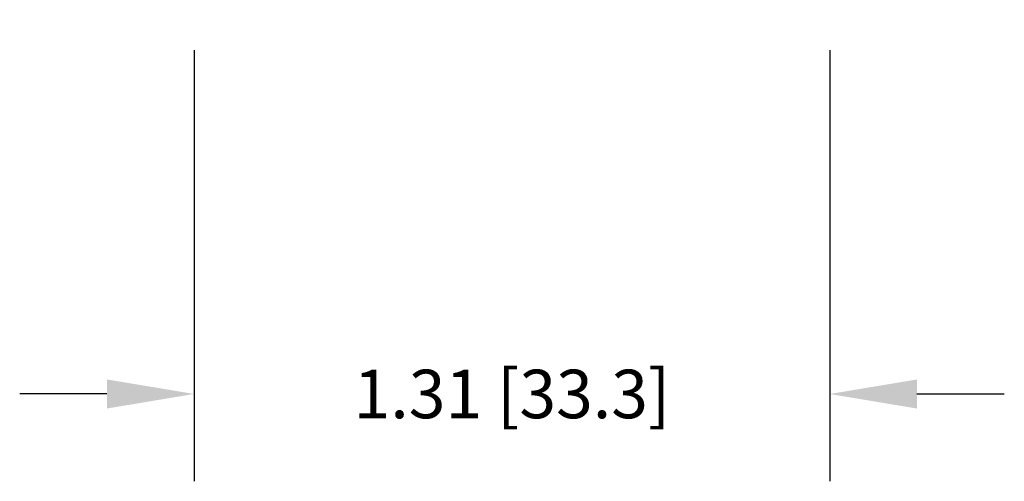
# Model space of a CAD drawing. Units: inches. Extents: x -0.2 to 48.8, y -6 to 45.6.
# Drawn here: x 32.8 to 34.8, y 40.2 to 41.1 of the extents above; entities that cross this region are included whole.
import ezdxf

# ---------------------------------------------------------------- set-up
doc = ezdxf.new("R2010")
doc.units = ezdxf.units.IN
doc.header["$MEASUREMENT"] = 0
doc.styles.get("Standard").update_dxf_attribs({"font": 'arial.ttf'})
doc.dimstyles.get("Standard").update_dxf_attribs({"dimtxt": 0.18, "dimasz": 0.18, "dimexe": 0.18, "dimexo": 0.0625, "dimgap": 0.09, "dimtad": 0, "dimtih": 1, "dimtoh": 1, "dimdec": 4, "dimzin": 0, "dimdsep": 46, "dimtxsty": 'Standard', "dimcen": 0.09, "dimadec": 0, "dimazin": 0, "dimtfac": 1, "dimtdec": 4, "dimtofl": 0, "dimtmove": 0, "dimatfit": 3, "dimfxl": 0, "dimtolj": 1, "dimtzin": 0, "dimarcsym": 0})

# ---------------------------------------------------------------- blocks, each defined once
blk = doc.blocks.new('*D50')
at = {"color": 0, "lineweight": -2, "transparency": 16777216}
for p, q in [((33.1476, 41.0574), (33.1476, 40.1684)), ((34.4576, 41.0574), (34.4576, 40.1684)), ((32.9676, 40.3484), (32.7876, 40.3484)), ((34.6376, 40.3484), (34.8176, 40.3484))]:
    blk.add_line(p, q, dxfattribs=at)
at = {"color": 0, "transparency": 16777216}
for points in [[(32.9676, 40.3784), (32.9676, 40.3184), (33.1476, 40.3484)], [(34.6376, 40.3784), (34.6376, 40.3184), (34.4576, 40.3484)]]:
    blk.add_solid(points, dxfattribs=at)
at = {"layer": 'Defpoints', "color": 0, "transparency": 16777216}
for p in [(33.1476, 41.1199), (34.4576, 41.1199), (34.4576, 40.3484)]:
    blk.add_point(p, dxfattribs=at)
at = {"color": 0, "transparency": 16777216, "insert": (33.8026, 40.3484), "char_height": 0.1, "attachment_point": 5}
blk.add_mtext('\\A1;1.31 [33.3]', dxfattribs=at)

msp = doc.modelspace()

# ---------------------------------------------------------------- dimensions: what is measured, and where the dimension line sits
dim = msp.add_linear_dim(base=(34.4576, 40.3484), p1=(33.1476, 41.1199), p2=(34.4576, 41.1199), dimstyle='Standard', override={"dimtxt": 0.1, "dimdec": 2})
dim.commit()
dim.dimension.update_dxf_attribs({"geometry": '*D50', "text_midpoint": (33.8026, 40.3484)})

doc.saveas('drawing.dxf')
